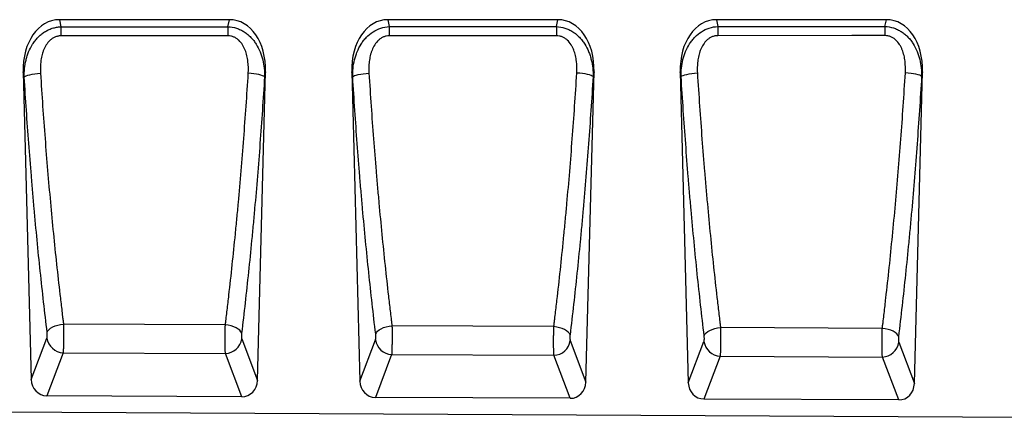
# Model space of a CAD drawing. Units: millimetres. Extents: x 75 to 2100, y 0 to 1460.
# Drawn here: x 1062 to 1539, y 973 to 1167 of the extents above; entities that cross this region are included whole.
import ezdxf

# ---------------------------------------------------------------- set-up
doc = ezdxf.new("R2010")
doc.units = ezdxf.units.MM
doc.header["$LTSCALE"] = 5
doc.layers.get('0').update_dxf_attribs({"color": 1})
doc.layers.add('2003839', color=7, linetype='Continuous')

# ---------------------------------------------------------------- blocks, each defined once
blk = doc.blocks.new('1032375-M_004_Front_view')
for p, q in [((-689.15, 165.97), (-771.56, 165.97)), ((-771.56, 165.97), (-770.86, 162.54)), ((-770.86, 162.54), (-689.84, 162.57)), ((-689.84, 162.57), (-689.15, 165.97)), ((-529.91, 165.97), (-612.32, 165.97)), ((-612.32, 165.97), (-611.63, 162.6)), ((-611.63, 162.6), (-530.59, 162.63)), ((-530.59, 162.63), (-529.91, 165.97)), ((-370.67, 165.97), (-453.07, 165.97)), ((-453.07, 165.97), (-452.4, 162.66)), ((-452.4, 162.66), (-371.33, 162.69)), ((-371.33, 162.69), (-370.67, 165.97)), ((-789.09, 140.65), (-785.2, -8.44)), ((-788.59, 138.18), (-789.09, 140.65)), ((-675.53, -8.91), (-671.62, 140.65)), ((-671.62, 140.65), (-672.11, 138.25)), ((-629.85, 140.65), (-625.93, -9.24)), ((-629.37, 138.28), (-629.85, 140.65)), ((-516.31, -9.71), (-512.38, 140.65)), ((-512.38, 140.65), (-512.85, 138.35)), ((-470.6, 140.65), (-466.67, -10.03)), ((-470.15, 138.39), (-470.6, 140.65)), ((-357.08, -10.5), (-353.14, 140.65)), ((-353.14, 140.65), (-353.58, 138.45)), ((-691.1, 17.99), (-769.58, 18.4)), ((-531.86, 17.14), (-610.32, 17.55)), ((-372.63, 16.29), (-451.07, 16.7)), ((-785.2, -8.44), (-777.57, 11.61)), ((-683.15, 11.2), (-675.53, -8.91)), ((-625.93, -9.24), (-618.32, 10.78)), ((-523.91, 10.37), (-516.31, -9.71)), ((-466.67, -10.03), (-459.07, 9.95)), ((-364.68, 9.54), (-357.08, -10.5)), ((-769.73, 4.48), (-777.66, -16.35)), ((-769.73, 4.48), (-691.06, 4.07)), ((-683.14, -16.83), (-691.06, 4.07)), ((-610.48, 3.65), (-618.39, -17.15)), ((-610.48, 3.65), (-531.82, 3.24)), ((-523.92, -17.62), (-531.82, 3.24)), ((-451.23, 2.82), (-459.13, -17.95)), ((-451.23, 2.82), (-372.59, 2.41)), ((-364.7, -18.42), (-372.59, 2.41)), ((-683.14, -16.83), (-777.66, -16.35)), ((-523.92, -17.62), (-618.39, -17.15)), ((-364.7, -18.42), (-459.13, -17.95)), ((-990.99, -23.29), (8.01, -28.28))]:
    blk.add_line(p, q)
at = {"flags": 128}
for points in [[(-770.86, 162.54), (-770.86, 162.07), (-770.86, 161.58), (-770.86, 161.05), (-770.86, 160.5), (-770.86, 159.93), (-770.86, 159.34), (-770.86, 158.73), (-770.86, 158.11)], [(-689.84, 162.57), (-689.84, 162.1), (-689.84, 161.61), (-689.84, 161.08), (-689.84, 160.53), (-689.84, 159.96), (-689.84, 159.37), (-689.84, 158.76), (-689.84, 158.14)], [(-611.63, 162.6), (-611.63, 162.14), (-611.63, 161.64), (-611.63, 161.11), (-611.63, 160.56), (-611.63, 159.99), (-611.63, 159.39), (-611.63, 158.79), (-611.63, 158.17)], [(-530.59, 162.63), (-530.59, 162.17), (-530.59, 161.67), (-530.59, 161.14), (-530.59, 160.59), (-530.58, 160.02), (-530.58, 159.42), (-530.58, 158.81), (-530.58, 158.19)], [(-452.4, 162.66), (-452.4, 162.2), (-452.4, 161.7), (-452.4, 161.17), (-452.4, 160.62), (-452.4, 160.04), (-452.4, 159.45), (-452.4, 158.84), (-452.4, 158.22)], [(-371.33, 162.69), (-371.33, 162.23), (-371.33, 161.73), (-371.33, 161.2), (-371.33, 160.65), (-371.33, 160.07), (-371.33, 159.48), (-371.33, 158.86), (-371.33, 158.24)], [(-689.84, 158.14), (-705.84, 158.14), (-770.86, 158.11)], [(-530.58, 158.19), (-546.58, 158.19), (-611.63, 158.17)], [(-371.33, 158.24), (-387.33, 158.24), (-452.4, 158.22)], [(-788.59, 138.18), (-788.24, 138.47), (-787.65, 138.75), (-786.86, 139.03), (-785.87, 139.28), (-784.73, 139.51), (-783.46, 139.7), (-782.11, 139.85), (-780.71, 139.96)], [(-672.11, 138.25), (-672.46, 138.53), (-673.04, 138.81), (-673.84, 139.09), (-674.83, 139.34), (-675.97, 139.56), (-677.24, 139.75), (-678.59, 139.91), (-679.98, 140.01)], [(-629.37, 138.28), (-629.02, 138.57), (-628.43, 138.85), (-627.64, 139.12), (-626.65, 139.37), (-625.5, 139.6), (-624.24, 139.79), (-622.88, 139.94), (-621.49, 140.04)], [(-512.85, 138.35), (-513.2, 138.63), (-513.78, 138.91), (-514.58, 139.18), (-515.56, 139.43), (-516.71, 139.65), (-517.97, 139.84), (-519.32, 139.99), (-520.72, 140.1)], [(-470.15, 138.39), (-469.79, 138.67), (-469.21, 138.95), (-468.41, 139.22), (-467.43, 139.46), (-466.28, 139.69), (-465.01, 139.88), (-463.66, 140.03), (-462.27, 140.13)], [(-353.58, 138.45), (-353.94, 138.73), (-354.52, 139.01), (-355.31, 139.27), (-356.3, 139.52), (-357.44, 139.74), (-358.71, 139.93), (-360.06, 140.08), (-361.46, 140.18)], [(-777.47, 14.39), (-777.15, 15.09), (-776.58, 15.76), (-775.79, 16.4), (-774.8, 16.99), (-773.65, 17.49), (-772.37, 17.9), (-770.99, 18.21), (-769.58, 18.4)], [(-683.24, 13.98), (-683.57, 14.67), (-684.13, 15.35), (-684.91, 15.98), (-685.89, 16.56), (-687.04, 17.07), (-688.32, 17.48), (-689.68, 17.79), (-691.1, 17.99)], [(-618.22, 13.56), (-617.9, 14.25), (-617.33, 14.92), (-616.54, 15.56), (-615.55, 16.14), (-614.4, 16.64), (-613.11, 17.06), (-611.74, 17.36), (-610.32, 17.55)], [(-524.01, 13.15), (-524.33, 13.84), (-524.9, 14.51), (-525.68, 15.14), (-526.66, 15.72), (-527.81, 16.22), (-529.09, 16.63), (-530.45, 16.94), (-531.86, 17.14)], [(-458.97, 12.73), (-458.65, 13.41), (-458.08, 14.09), (-457.29, 14.72), (-456.3, 15.3), (-455.15, 15.8), (-453.86, 16.21), (-452.49, 16.51), (-451.07, 16.7)], [(-364.77, 12.32), (-365.1, 13), (-365.66, 13.67), (-366.45, 14.3), (-367.43, 14.87), (-368.58, 15.38), (-369.85, 15.79), (-371.22, 16.09), (-372.63, 16.29)]]:
    blk.add_lwpolyline(points, dxfattribs=at)
for centre, start, end in [((-769.36, 12.76), 187.9697, 267.4479), ((-691.36, 12.36), 272.0685, 351.9828), ((-610.11, 11.93), 187.9697, 267.4479), ((-532.12, 11.53), 272.0685, 351.9828), ((-450.86, 11.1), 187.9697, 267.4479), ((-372.89, 10.7), 272.0685, 351.9828)]:
    blk.add_arc(centre, 8.29, start, end)
for centre, major_axis, ratio, start_param, end_param in [((-768.7, 137.69), (5.67, -28), 0.699968, 3.000794, 4.466782), ((-692.02, 137.69), (5.67, 28), 0.699968, 4.957996, 6.423984), ((-609.45, 137.69), (5.67, -28), 0.699968, 3.000794, 4.466782), ((-532.77, 137.69), (5.67, 28), 0.699968, 4.957996, 6.423984), ((-450.21, 137.69), (5.67, -28), 0.699968, 3.000794, 4.466782), ((-373.53, 137.69), (5.67, 28), 0.699968, 4.957996, 6.423984), ((-777.09, -7.63), (-3.14, -8.24), 0.906999, 5.137404, 6.610726), ((-683.63, -8.1), (-3.13, 8.25), 0.906469, 2.806205, 4.288594), ((-617.83, -8.43), (-3.14, -8.24), 0.906999, 5.137404, 6.610726), ((-524.41, -8.9), (-3.13, 8.25), 0.906469, 2.806205, 4.288594), ((-458.57, -9.23), (-3.14, -8.24), 0.906999, 5.137404, 6.610726), ((-365.19, -9.69), (-3.13, 8.25), 0.906469, 2.806205, 4.288594)]:
    blk.add_ellipse(centre, major_axis=major_axis, ratio=ratio, start_param=start_param, end_param=end_param)
for points, knots in [([(-788.59, 138.18), (-788.61, 139.58), (-788.56, 140.96), (-788.27, 143.69), (-788.04, 145.04), (-787.55, 147.04), (-787.37, 147.71), (-786.95, 149.03), (-786.71, 149.68), (-785.91, 151.63), (-785.29, 152.87), (-784.17, 154.63), (-783.77, 155.21), (-782.91, 156.32), (-782.46, 156.84), (-781.5, 157.85), (-780.99, 158.32), (-779.92, 159.21), (-779.35, 159.63), (-778.17, 160.39), (-777.56, 160.73), (-776.3, 161.33), (-775.64, 161.59), (-774.31, 162.02), (-773.64, 162.19), (-772.27, 162.43), (-771.57, 162.51), (-770.86, 162.54)], [0, 0, 0, 0, 0.125, 0.125, 0.25, 0.25, 0.3125, 0.3125, 0.375, 0.375, 0.5, 0.5, 0.5625, 0.5625, 0.625, 0.625, 0.6875, 0.6875, 0.75, 0.75, 0.8125, 0.8125, 0.875, 0.875, 0.9375, 0.9375, 1, 1, 1, 1]), ([(-689.84, 162.57), (-688.44, 162.51), (-687.07, 162.27), (-685.06, 161.63), (-684.41, 161.37), (-683.15, 160.77), (-682.54, 160.43), (-681.65, 159.86), (-681.36, 159.66), (-680.8, 159.25), (-680.52, 159.03), (-679.72, 158.37), (-679.21, 157.89), (-678.49, 157.14), (-678.25, 156.88), (-677.8, 156.35), (-677.57, 156.08), (-676.93, 155.25), (-676.53, 154.68), (-675.43, 152.93), (-674.8, 151.69), (-674, 149.76), (-673.76, 149.1), (-673.34, 147.78), (-673.15, 147.12), (-672.66, 145.11), (-672.43, 143.76), (-672.14, 141.02), (-672.09, 139.64), (-672.11, 138.25)], [0, 0, 0, 0, 0.125, 0.125, 0.1875, 0.1875, 0.25, 0.25, 0.28125, 0.28125, 0.3125, 0.3125, 0.375, 0.375, 0.40625, 0.40625, 0.4375, 0.4375, 0.5, 0.5, 0.625, 0.625, 0.6875, 0.6875, 0.75, 0.75, 0.875, 0.875, 1, 1, 1, 1]), ([(-629.37, 138.28), (-629.39, 139.68), (-629.33, 141.06), (-629.04, 143.8), (-628.81, 145.15), (-628.32, 147.17), (-628.13, 147.84), (-627.7, 149.17), (-627.46, 149.82), (-626.67, 151.75), (-626.03, 153), (-624.91, 154.76), (-624.51, 155.32), (-623.65, 156.42), (-623.2, 156.95), (-621.75, 158.45), (-620.68, 159.34), (-618.32, 160.85), (-617.07, 161.45), (-614.4, 162.3), (-613.03, 162.54), (-611.63, 162.6)], [0, 0, 0, 0, 0.125, 0.125, 0.25, 0.25, 0.3125, 0.3125, 0.375, 0.375, 0.5, 0.5, 0.5625, 0.5625, 0.625, 0.625, 0.75, 0.75, 0.875, 0.875, 1, 1, 1, 1]), ([(-530.59, 162.63), (-529.18, 162.58), (-527.81, 162.33), (-525.81, 161.69), (-525.16, 161.43), (-523.9, 160.84), (-523.29, 160.5), (-522.4, 159.93), (-522.11, 159.73), (-521.55, 159.32), (-521.27, 159.1), (-520.47, 158.44), (-519.96, 157.97), (-519.24, 157.21), (-519, 156.96), (-518.55, 156.43), (-518.32, 156.16), (-517.68, 155.33), (-517.28, 154.76), (-516.17, 153.01), (-515.54, 151.78), (-514.75, 149.85), (-514.51, 149.19), (-514.08, 147.87), (-513.89, 147.21), (-513.4, 145.2), (-513.17, 143.85), (-512.88, 141.12), (-512.82, 139.74), (-512.85, 138.35)], [0, 0, 0, 0, 0.125, 0.125, 0.1875, 0.1875, 0.25, 0.25, 0.28125, 0.28125, 0.3125, 0.3125, 0.375, 0.375, 0.40625, 0.40625, 0.4375, 0.4375, 0.5, 0.5, 0.625, 0.625, 0.6875, 0.6875, 0.75, 0.75, 0.875, 0.875, 1, 1, 1, 1]), ([(-470.15, 138.39), (-470.17, 139.78), (-470.11, 141.16), (-469.82, 143.89), (-469.59, 145.25), (-469.09, 147.26), (-468.9, 147.93), (-468.47, 149.26), (-468.23, 149.91), (-467.44, 151.84), (-466.8, 153.08), (-465.68, 154.84), (-465.28, 155.4), (-464.42, 156.5), (-463.96, 157.03), (-462.51, 158.52), (-461.45, 159.41), (-459.09, 160.91), (-457.84, 161.51), (-455.17, 162.36), (-453.8, 162.61), (-452.4, 162.66)], [0, 0, 0, 0, 0.125, 0.125, 0.25, 0.25, 0.3125, 0.3125, 0.375, 0.375, 0.5, 0.5, 0.5625, 0.5625, 0.625, 0.625, 0.75, 0.75, 0.875, 0.875, 1, 1, 1, 1]), ([(-371.33, 162.69), (-369.93, 162.64), (-368.56, 162.4), (-366.56, 161.76), (-365.91, 161.5), (-364.65, 160.9), (-364.04, 160.56), (-363.15, 160), (-362.86, 159.8), (-362.3, 159.39), (-362.02, 159.18), (-361.22, 158.51), (-360.71, 158.04), (-359.99, 157.29), (-359.75, 157.03), (-359.29, 156.51), (-359.07, 156.24), (-358.43, 155.41), (-358.03, 154.84), (-356.92, 153.1), (-356.29, 151.87), (-355.49, 149.94), (-355.25, 149.28), (-354.82, 147.97), (-354.64, 147.3), (-354.14, 145.3), (-353.91, 143.95), (-353.62, 141.22), (-353.56, 139.84), (-353.58, 138.45)], [0, 0, 0, 0, 0.125, 0.125, 0.1875, 0.1875, 0.25, 0.25, 0.28125, 0.28125, 0.3125, 0.3125, 0.375, 0.375, 0.40625, 0.40625, 0.4375, 0.4375, 0.5, 0.5, 0.625, 0.625, 0.6875, 0.6875, 0.75, 0.75, 0.875, 0.875, 1, 1, 1, 1]), ([(-770.86, 158.11), (-771.11, 158.11), (-771.35, 158.1), (-771.84, 158.05), (-772.08, 158.02), (-772.79, 157.87), (-773.25, 157.73), (-773.92, 157.44), (-774.14, 157.34), (-774.57, 157.11), (-774.77, 156.98), (-775.38, 156.58), (-775.76, 156.28), (-776.82, 155.29), (-777.42, 154.54), (-778.19, 153.32), (-778.43, 152.9), (-778.86, 152.04), (-779.05, 151.6), (-779.4, 150.71), (-779.56, 150.26), (-779.84, 149.35), (-779.97, 148.88), (-780.3, 147.49), (-780.46, 146.55), (-780.79, 143.74), (-780.83, 141.86), (-780.71, 139.96)], [0, 0, 0, 0, 0.03125, 0.03125, 0.0625, 0.0625, 0.125, 0.125, 0.15625, 0.15625, 0.1875, 0.1875, 0.25, 0.25, 0.375, 0.375, 0.4375, 0.4375, 0.5, 0.5, 0.5625, 0.5625, 0.625, 0.625, 0.75, 0.75, 1, 1, 1, 1]), ([(-679.98, 140.01), (-679.86, 141.91), (-679.9, 143.8), (-680.24, 146.61), (-680.4, 147.54), (-680.84, 149.41), (-681.13, 150.32), (-681.83, 152.08), (-682.25, 152.94), (-683.28, 154.57), (-683.88, 155.32), (-684.94, 156.31), (-685.33, 156.61), (-686.13, 157.15), (-686.56, 157.38), (-687.23, 157.66), (-687.46, 157.75), (-687.92, 157.89), (-688.16, 157.95), (-688.87, 158.09), (-689.35, 158.14), (-689.84, 158.14)], [0, 0, 0, 0, 0.25, 0.25, 0.375, 0.375, 0.5, 0.5, 0.625, 0.625, 0.75, 0.75, 0.8125, 0.8125, 0.875, 0.875, 0.90625, 0.90625, 0.9375, 0.9375, 1, 1, 1, 1]), ([(-611.63, 158.17), (-612.12, 158.17), (-612.6, 158.12), (-613.31, 157.97), (-613.55, 157.91), (-614.01, 157.77), (-614.24, 157.68), (-614.92, 157.4), (-615.34, 157.17), (-616.15, 156.64), (-616.53, 156.33), (-617.59, 155.35), (-618.19, 154.6), (-619.22, 152.97), (-619.65, 152.11), (-620.18, 150.77), (-620.33, 150.31), (-620.62, 149.4), (-620.74, 148.95), (-621.07, 147.57), (-621.23, 146.64), (-621.46, 144.77), (-621.52, 143.83), (-621.57, 141.94), (-621.55, 140.99), (-621.49, 140.04)], [0, 0, 0, 0, 0.0625, 0.0625, 0.09375, 0.09375, 0.125, 0.125, 0.1875, 0.1875, 0.25, 0.25, 0.375, 0.375, 0.5, 0.5, 0.5625, 0.5625, 0.625, 0.625, 0.75, 0.75, 0.875, 0.875, 1, 1, 1, 1]), ([(-520.72, 140.1), (-520.6, 141.99), (-520.64, 143.88), (-520.98, 146.69), (-521.14, 147.62), (-521.59, 149.48), (-521.87, 150.39), (-522.4, 151.71), (-522.59, 152.15), (-523.02, 153), (-523.25, 153.42), (-524.03, 154.64), (-524.63, 155.39), (-525.69, 156.37), (-526.08, 156.67), (-526.88, 157.2), (-527.3, 157.43), (-527.98, 157.71), (-528.21, 157.8), (-528.67, 157.94), (-528.9, 158), (-529.61, 158.14), (-530.09, 158.19), (-530.58, 158.19)], [0, 0, 0, 0, 0.25, 0.25, 0.375, 0.375, 0.5, 0.5, 0.5625, 0.5625, 0.625, 0.625, 0.75, 0.75, 0.8125, 0.8125, 0.875, 0.875, 0.90625, 0.90625, 0.9375, 0.9375, 1, 1, 1, 1]), ([(-452.4, 158.22), (-452.89, 158.22), (-453.37, 158.17), (-454.08, 158.02), (-454.32, 157.96), (-454.78, 157.82), (-455.01, 157.74), (-455.68, 157.45), (-456.11, 157.23), (-456.91, 156.69), (-457.29, 156.39), (-458.35, 155.41), (-458.95, 154.66), (-459.99, 153.03), (-460.41, 152.18), (-460.95, 150.84), (-461.1, 150.39), (-461.39, 149.48), (-461.51, 149.02), (-461.84, 147.64), (-462, 146.72), (-462.23, 144.85), (-462.3, 143.92), (-462.34, 142.03), (-462.32, 141.08), (-462.27, 140.13)], [0, 0, 0, 0, 0.0625, 0.0625, 0.09375, 0.09375, 0.125, 0.125, 0.1875, 0.1875, 0.25, 0.25, 0.375, 0.375, 0.5, 0.5, 0.5625, 0.5625, 0.625, 0.625, 0.75, 0.75, 0.875, 0.875, 1, 1, 1, 1]), ([(-361.46, 140.18), (-361.34, 142.08), (-361.38, 143.96), (-361.72, 146.77), (-361.88, 147.7), (-362.33, 149.56), (-362.61, 150.46), (-363.14, 151.78), (-363.34, 152.22), (-363.77, 153.07), (-364, 153.48), (-364.78, 154.7), (-365.38, 155.45), (-366.26, 156.26), (-366.45, 156.42), (-366.83, 156.72), (-367.03, 156.86), (-367.63, 157.26), (-368.05, 157.49), (-368.73, 157.77), (-368.96, 157.85), (-369.42, 157.99), (-369.65, 158.05), (-370.36, 158.19), (-370.84, 158.24), (-371.33, 158.24)], [0, 0, 0, 0, 0.25, 0.25, 0.375, 0.375, 0.5, 0.5, 0.5625, 0.5625, 0.625, 0.625, 0.75, 0.75, 0.78125, 0.78125, 0.8125, 0.8125, 0.875, 0.875, 0.90625, 0.90625, 0.9375, 0.9375, 1, 1, 1, 1]), ([(-780.71, 139.96), (-780.04, 129.33), (-779.31, 118.81), (-778.11, 103.19), (-777.69, 98.01), (-776.83, 87.7), (-776.38, 82.58), (-775.45, 72.41), (-774.96, 67.36), (-773.97, 57.34), (-773.46, 52.37), (-772.4, 42.51), (-771.85, 37.63), (-771.02, 30.37), (-770.73, 27.96), (-770.3, 24.36), (-770.09, 22.57), (-769.87, 20.78), (-769.72, 19.59), (-769.65, 19), (-769.58, 18.4)], [0, 0, 0, 0, 0.25, 0.25, 0.375, 0.375, 0.5, 0.5, 0.625, 0.625, 0.75, 0.75, 0.875, 0.875, 0.9375, 0.9375, 0.96875, 0.984375, 0.984375, 1, 1, 1, 1]), ([(-691.1, 17.99), (-691.02, 18.58), (-690.95, 19.18), (-690.8, 20.37), (-690.58, 22.17), (-690.08, 26.37), (-689.66, 29.99), (-688.82, 37.27), (-688.28, 42.17), (-687.22, 52.06), (-686.71, 57.05), (-685.97, 64.59), (-685.72, 67.12), (-685.24, 72.19), (-685, 74.73), (-684.31, 82.39), (-683.86, 87.52), (-682.99, 97.87), (-682.58, 103.08), (-681.38, 118.78), (-680.65, 129.34), (-679.98, 140.01)], [0, 0, 0, 0, 0.015625, 0.015625, 0.03125, 0.0625, 0.125, 0.125, 0.25, 0.25, 0.375, 0.375, 0.4375, 0.4375, 0.5, 0.5, 0.625, 0.625, 0.75, 0.75, 1, 1, 1, 1]), ([(-621.49, 140.04), (-620.82, 129.34), (-620.09, 118.74), (-618.88, 103), (-618.47, 97.78), (-617.82, 90), (-617.59, 87.41), (-617.14, 82.25), (-616.91, 79.68), (-616.21, 71.99), (-615.73, 66.91), (-614.73, 56.81), (-614.22, 51.79), (-613.16, 41.86), (-612.61, 36.93), (-611.77, 29.62), (-611.49, 27.19), (-611.05, 23.56), (-610.84, 21.75), (-610.62, 19.95), (-610.47, 18.75), (-610.4, 18.15), (-610.32, 17.55)], [0, 0, 0, 0, 0.25, 0.25, 0.375, 0.375, 0.4375, 0.4375, 0.5, 0.5, 0.625, 0.625, 0.75, 0.75, 0.875, 0.875, 0.9375, 0.9375, 0.96875, 0.984375, 0.984375, 1, 1, 1, 1]), ([(-531.86, 17.14), (-531.79, 17.74), (-531.71, 18.34), (-531.57, 19.54), (-531.35, 21.35), (-530.84, 25.59), (-530.42, 29.24), (-529.58, 36.58), (-529.03, 41.52), (-527.98, 51.48), (-527.46, 56.51), (-526.72, 64.11), (-526.47, 66.66), (-525.99, 71.77), (-525.75, 74.33), (-525.05, 82.04), (-524.6, 87.22), (-523.73, 97.64), (-523.32, 102.89), (-522.12, 118.71), (-521.38, 129.35), (-520.72, 140.1)], [0, 0, 0, 0, 0.015625, 0.015625, 0.03125, 0.0625, 0.125, 0.125, 0.25, 0.25, 0.375, 0.375, 0.4375, 0.4375, 0.5, 0.5, 0.625, 0.625, 0.75, 0.75, 1, 1, 1, 1]), ([(-462.27, 140.13), (-461.6, 129.35), (-460.86, 118.67), (-459.66, 102.82), (-459.24, 97.56), (-458.59, 89.71), (-458.36, 87.11), (-457.91, 81.91), (-457.68, 79.32), (-456.98, 71.57), (-456.5, 66.45), (-455.49, 56.27), (-454.98, 51.22), (-453.91, 41.2), (-453.37, 36.24), (-452.52, 28.86), (-452.24, 26.42), (-451.81, 22.76), (-451.59, 20.94), (-451.37, 19.12), (-451.22, 17.91), (-451.15, 17.31), (-451.07, 16.7)], [0, 0, 0, 0, 0.25, 0.25, 0.375, 0.375, 0.4375, 0.4375, 0.5, 0.5, 0.625, 0.625, 0.75, 0.75, 0.875, 0.875, 0.9375, 0.9375, 0.96875, 0.984375, 0.984375, 1, 1, 1, 1]), ([(-372.63, 16.29), (-372.55, 16.89), (-372.48, 17.5), (-372.33, 18.71), (-372.11, 20.54), (-371.61, 24.8), (-371.18, 28.49), (-370.34, 35.89), (-369.79, 40.86), (-368.73, 50.91), (-368.22, 55.97), (-367.22, 66.19), (-366.73, 71.34), (-365.8, 81.7), (-365.35, 86.92), (-364.48, 97.42), (-364.06, 102.7), (-362.85, 118.64), (-362.12, 129.36), (-361.46, 140.18)], [0, 0, 0, 0, 0.015625, 0.015625, 0.03125, 0.0625, 0.125, 0.125, 0.25, 0.25, 0.375, 0.375, 0.5, 0.5, 0.625, 0.625, 0.75, 0.75, 1, 1, 1, 1]), ([(-353.58, 138.45), (-354.25, 127.43), (-354.98, 116.52), (-356.19, 100.29), (-356.61, 94.91), (-357.48, 84.22), (-357.93, 78.91), (-358.63, 71), (-358.87, 68.37), (-359.36, 63.13), (-359.6, 60.52), (-360.35, 52.72), (-360.87, 47.56), (-362.46, 32.23), (-363.59, 22.18), (-364.77, 12.32)], [0, 0, 0, 0, 0.25, 0.25, 0.375, 0.375, 0.5, 0.5, 0.5625, 0.5625, 0.625, 0.625, 0.75, 0.75, 1, 1, 1, 1]), ([(-777.47, 14.39), (-778.65, 24.07), (-779.76, 33.92), (-781.35, 48.98), (-781.86, 54.05), (-782.85, 64.25), (-783.33, 69.39), (-784.03, 77.16), (-784.26, 79.76), (-784.71, 84.97), (-784.93, 87.59), (-785.58, 95.46), (-786, 100.74), (-787.19, 116.64), (-787.93, 127.36), (-788.59, 138.18)], [0, 0, 0, 0, 0.25, 0.25, 0.375, 0.375, 0.5, 0.5, 0.5625, 0.5625, 0.625, 0.625, 0.75, 0.75, 1, 1, 1, 1]), ([(-672.11, 138.25), (-672.77, 127.38), (-673.51, 116.62), (-674.71, 100.64), (-675.12, 95.33), (-675.99, 84.8), (-676.44, 79.57), (-677.14, 71.77), (-677.38, 69.18), (-677.86, 64.02), (-678.1, 61.45), (-678.85, 53.76), (-679.36, 48.68), (-680.95, 33.58), (-682.06, 23.69), (-683.24, 13.98)], [0, 0, 0, 0, 0.25, 0.25, 0.375, 0.375, 0.5, 0.5, 0.5625, 0.5625, 0.625, 0.625, 0.75, 0.75, 1, 1, 1, 1]), ([(-618.22, 13.56), (-619.4, 23.31), (-620.52, 33.25), (-622.11, 48.43), (-622.62, 53.53), (-623.62, 63.81), (-624.1, 68.99), (-624.8, 76.82), (-625.03, 79.43), (-625.48, 84.69), (-625.7, 87.33), (-626.35, 95.26), (-626.77, 100.57), (-627.97, 116.59), (-628.7, 127.38), (-629.37, 138.28)], [0, 0, 0, 0, 0.25, 0.25, 0.375, 0.375, 0.5, 0.5, 0.5625, 0.5625, 0.625, 0.625, 0.75, 0.75, 1, 1, 1, 1]), ([(-512.85, 138.35), (-513.51, 127.41), (-514.25, 116.57), (-515.45, 100.47), (-515.87, 95.12), (-516.74, 84.51), (-517.19, 79.24), (-517.89, 71.39), (-518.12, 68.78), (-518.61, 63.58), (-518.85, 60.98), (-519.6, 53.24), (-520.12, 48.12), (-521.71, 32.91), (-522.83, 22.94), (-524.01, 13.15)], [0, 0, 0, 0, 0.25, 0.25, 0.375, 0.375, 0.5, 0.5, 0.5625, 0.5625, 0.625, 0.625, 0.75, 0.75, 1, 1, 1, 1]), ([(-458.97, 12.73), (-460.15, 22.56), (-461.28, 32.57), (-462.87, 47.87), (-463.39, 53.01), (-464.38, 63.37), (-464.87, 68.59), (-465.57, 76.47), (-465.8, 79.11), (-466.25, 84.4), (-466.47, 87.06), (-467.12, 95.05), (-467.54, 100.4), (-468.75, 116.54), (-469.48, 127.41), (-470.15, 138.39)], [0, 0, 0, 0, 0.25, 0.25, 0.375, 0.375, 0.5, 0.5, 0.5625, 0.5625, 0.625, 0.625, 0.75, 0.75, 1, 1, 1, 1]), ([(-777.57, 11.61), (-777.55, 11.66), (-777.53, 11.73), (-777.5, 11.89), (-777.48, 11.98), (-777.45, 12.18), (-777.44, 12.29), (-777.42, 12.53), (-777.41, 12.66), (-777.4, 12.92), (-777.4, 13.05), (-777.4, 13.33), (-777.41, 13.47), (-777.42, 13.74), (-777.43, 13.88), (-777.45, 14.14), (-777.46, 14.27), (-777.47, 14.39)], [0, 0, 0, 0, 0.125, 0.125, 0.25, 0.25, 0.375, 0.375, 0.5, 0.5, 0.625, 0.625, 0.75, 0.75, 0.875, 0.875, 1, 1, 1, 1]), ([(-769.58, 18.4), (-769.57, 18.25), (-769.57, 18.1), (-769.56, 17.78), (-769.56, 17.63), (-769.55, 17.15), (-769.55, 16.82), (-769.54, 16.16), (-769.54, 15.83), (-769.53, 15.15), (-769.53, 14.8), (-769.53, 13.77), (-769.53, 13.08), (-769.53, 12.05), (-769.53, 11.71), (-769.54, 11.04), (-769.54, 10.71), (-769.55, 10.06), (-769.55, 9.74), (-769.56, 9.11), (-769.57, 8.8), (-769.59, 7.91), (-769.6, 7.36), (-769.62, 6.61), (-769.63, 6.36), (-769.65, 5.9), (-769.66, 5.69), (-769.68, 5.29), (-769.69, 5.11), (-769.71, 4.86), (-769.71, 4.77), (-769.72, 4.62), (-769.73, 4.55), (-769.73, 4.48)], [0, 0, 0, 0, 0.03125, 0.03125, 0.0625, 0.0625, 0.125, 0.125, 0.1875, 0.1875, 0.25, 0.25, 0.375, 0.375, 0.4375, 0.4375, 0.5, 0.5, 0.5625, 0.5625, 0.625, 0.625, 0.75, 0.75, 0.8125, 0.8125, 0.875, 0.875, 0.9375, 0.9375, 0.96875, 0.96875, 1, 1, 1, 1]), ([(-691.06, 4.07), (-691.06, 4.1), (-691.06, 4.14), (-691.07, 4.21), (-691.07, 4.32), (-691.08, 4.45), (-691.09, 4.7), (-691.1, 4.88), (-691.12, 5.28), (-691.13, 5.49), (-691.14, 5.95), (-691.15, 6.19), (-691.16, 6.95), (-691.17, 7.5), (-691.18, 8.39), (-691.19, 8.7), (-691.19, 9.33), (-691.19, 9.65), (-691.19, 10.29), (-691.19, 10.62), (-691.19, 11.3), (-691.19, 11.64), (-691.19, 12.67), (-691.18, 13.36), (-691.17, 14.39), (-691.16, 14.73), (-691.15, 15.41), (-691.15, 15.75), (-691.13, 16.41), (-691.13, 16.73), (-691.12, 17.21), (-691.11, 17.37), (-691.11, 17.6), (-691.1, 17.68), (-691.1, 17.83), (-691.1, 17.91), (-691.1, 17.99)], [0, 0, 0, 0, 0.015625, 0.015625, 0.03125, 0.0625, 0.0625, 0.125, 0.125, 0.1875, 0.1875, 0.25, 0.25, 0.375, 0.375, 0.4375, 0.4375, 0.5, 0.5, 0.5625, 0.5625, 0.625, 0.625, 0.75, 0.75, 0.8125, 0.8125, 0.875, 0.875, 0.9375, 0.9375, 0.96875, 0.96875, 0.984375, 0.984375, 1, 1, 1, 1]), ([(-610.32, 17.55), (-610.32, 17.4), (-610.32, 17.25), (-610.31, 16.93), (-610.31, 16.78), (-610.3, 16.3), (-610.3, 15.98), (-610.29, 14.99), (-610.28, 14.3), (-610.28, 12.93), (-610.28, 12.24), (-610.28, 11.21), (-610.28, 10.87), (-610.29, 10.2), (-610.29, 9.87), (-610.3, 9.22), (-610.3, 8.9), (-610.31, 8.27), (-610.32, 7.97), (-610.33, 7.08), (-610.35, 6.53), (-610.37, 5.77), (-610.38, 5.53), (-610.4, 5.07), (-610.41, 4.86), (-610.43, 4.46), (-610.44, 4.28), (-610.45, 4.03), (-610.46, 3.95), (-610.47, 3.79), (-610.48, 3.72), (-610.48, 3.65)], [0, 0, 0, 0, 0.03125, 0.03125, 0.0625, 0.0625, 0.125, 0.125, 0.25, 0.25, 0.375, 0.375, 0.4375, 0.4375, 0.5, 0.5, 0.5625, 0.5625, 0.625, 0.625, 0.75, 0.75, 0.8125, 0.8125, 0.875, 0.875, 0.9375, 0.9375, 0.96875, 0.96875, 1, 1, 1, 1]), ([(-531.82, 3.24), (-531.83, 3.27), (-531.83, 3.31), (-531.83, 3.38), (-531.84, 3.5), (-531.85, 3.62), (-531.86, 3.87), (-531.87, 4.05), (-531.88, 4.45), (-531.89, 4.66), (-531.91, 5.12), (-531.91, 5.36), (-531.93, 6.12), (-531.94, 6.67), (-531.95, 7.56), (-531.95, 7.86), (-531.96, 8.49), (-531.96, 8.81), (-531.96, 9.45), (-531.96, 9.78), (-531.96, 10.45), (-531.96, 10.8), (-531.95, 11.83), (-531.95, 12.51), (-531.93, 13.54), (-531.93, 13.88), (-531.92, 14.56), (-531.91, 14.9), (-531.9, 15.56), (-531.89, 15.88), (-531.88, 16.36), (-531.88, 16.52), (-531.87, 16.75), (-531.87, 16.83), (-531.87, 16.98), (-531.86, 17.06), (-531.86, 17.14)], [0, 0, 0, 0, 0.015625, 0.015625, 0.03125, 0.0625, 0.0625, 0.125, 0.125, 0.1875, 0.1875, 0.25, 0.25, 0.375, 0.375, 0.4375, 0.4375, 0.5, 0.5, 0.5625, 0.5625, 0.625, 0.625, 0.75, 0.75, 0.8125, 0.8125, 0.875, 0.875, 0.9375, 0.9375, 0.96875, 0.96875, 0.984375, 0.984375, 1, 1, 1, 1]), ([(-451.07, 16.7), (-451.07, 16.55), (-451.07, 16.4), (-451.06, 16.08), (-451.06, 15.93), (-451.05, 15.45), (-451.05, 15.13), (-451.04, 14.14), (-451.03, 13.45), (-451.03, 12.08), (-451.02, 11.39), (-451.03, 10.37), (-451.03, 10.02), (-451.04, 9.35), (-451.04, 9.02), (-451.05, 8.38), (-451.05, 8.06), (-451.06, 7.44), (-451.07, 7.13), (-451.08, 6.24), (-451.1, 5.7), (-451.12, 4.94), (-451.13, 4.7), (-451.15, 4.24), (-451.16, 4.03), (-451.18, 3.63), (-451.19, 3.45), (-451.2, 3.2), (-451.21, 3.12), (-451.22, 2.96), (-451.22, 2.89), (-451.23, 2.82)], [0, 0, 0, 0, 0.03125, 0.03125, 0.0625, 0.0625, 0.125, 0.125, 0.25, 0.25, 0.375, 0.375, 0.4375, 0.4375, 0.5, 0.5, 0.5625, 0.5625, 0.625, 0.625, 0.75, 0.75, 0.8125, 0.8125, 0.875, 0.875, 0.9375, 0.9375, 0.96875, 0.96875, 1, 1, 1, 1]), ([(-372.59, 2.41), (-372.59, 2.44), (-372.59, 2.48), (-372.6, 2.55), (-372.61, 2.67), (-372.61, 2.79), (-372.63, 3.04), (-372.63, 3.22), (-372.65, 3.62), (-372.66, 3.83), (-372.67, 4.29), (-372.68, 4.53), (-372.69, 5.29), (-372.7, 5.83), (-372.71, 6.72), (-372.72, 7.03), (-372.72, 7.65), (-372.72, 7.97), (-372.73, 8.61), (-372.73, 8.94), (-372.72, 9.61), (-372.72, 9.95), (-372.72, 10.98), (-372.71, 11.66), (-372.7, 12.69), (-372.7, 13.04), (-372.69, 13.72), (-372.68, 14.05), (-372.67, 14.71), (-372.66, 15.03), (-372.65, 15.51), (-372.64, 15.67), (-372.64, 15.9), (-372.64, 15.98), (-372.63, 16.13), (-372.63, 16.21), (-372.63, 16.29)], [0, 0, 0, 0, 0.015625, 0.015625, 0.03125, 0.0625, 0.0625, 0.125, 0.125, 0.1875, 0.1875, 0.25, 0.25, 0.375, 0.375, 0.4375, 0.4375, 0.5, 0.5, 0.5625, 0.5625, 0.625, 0.625, 0.75, 0.75, 0.8125, 0.8125, 0.875, 0.875, 0.9375, 0.9375, 0.96875, 0.96875, 0.984375, 0.984375, 1, 1, 1, 1]), ([(-683.24, 13.98), (-683.26, 13.86), (-683.27, 13.73), (-683.29, 13.47), (-683.3, 13.33), (-683.31, 13.06), (-683.31, 12.92), (-683.31, 12.64), (-683.31, 12.51), (-683.3, 12.25), (-683.3, 12.12), (-683.28, 11.88), (-683.26, 11.77), (-683.24, 11.57), (-683.22, 11.48), (-683.19, 11.32), (-683.17, 11.25), (-683.15, 11.2)], [0, 0, 0, 0, 0.125, 0.125, 0.25, 0.25, 0.375, 0.375, 0.5, 0.5, 0.625, 0.625, 0.75, 0.75, 0.875, 0.875, 1, 1, 1, 1]), ([(-618.32, 10.78), (-618.3, 10.83), (-618.28, 10.9), (-618.24, 11.06), (-618.23, 11.15), (-618.2, 11.35), (-618.19, 11.46), (-618.17, 11.7), (-618.16, 11.83), (-618.15, 12.09), (-618.15, 12.22), (-618.15, 12.5), (-618.16, 12.63), (-618.17, 12.91), (-618.18, 13.05), (-618.2, 13.31), (-618.21, 13.44), (-618.22, 13.56)], [0, 0, 0, 0, 0.125, 0.125, 0.25, 0.25, 0.375, 0.375, 0.5, 0.5, 0.625, 0.625, 0.75, 0.75, 0.875, 0.875, 1, 1, 1, 1]), ([(-524.01, 13.15), (-524.02, 13.03), (-524.04, 12.9), (-524.06, 12.64), (-524.06, 12.5), (-524.08, 12.22), (-524.08, 12.09), (-524.08, 11.81), (-524.08, 11.68), (-524.07, 11.42), (-524.06, 11.29), (-524.04, 11.05), (-524.03, 10.94), (-524, 10.74), (-523.99, 10.65), (-523.95, 10.49), (-523.93, 10.43), (-523.91, 10.37)], [0, 0, 0, 0, 0.125, 0.125, 0.25, 0.25, 0.375, 0.375, 0.5, 0.5, 0.625, 0.625, 0.75, 0.75, 0.875, 0.875, 1, 1, 1, 1]), ([(-459.07, 9.95), (-459.05, 10.01), (-459.03, 10.07), (-458.99, 10.23), (-458.98, 10.32), (-458.95, 10.52), (-458.94, 10.63), (-458.92, 10.87), (-458.91, 10.99), (-458.9, 11.38), (-458.9, 11.66), (-458.92, 12.08), (-458.92, 12.21), (-458.94, 12.48), (-458.96, 12.61), (-458.97, 12.73)], [0, 0, 0, 0, 0.125, 0.125, 0.25, 0.25, 0.375, 0.375, 0.5, 0.5, 0.75, 0.75, 0.875, 0.875, 1, 1, 1, 1]), ([(-364.77, 12.32), (-364.79, 12.2), (-364.8, 12.07), (-364.82, 11.8), (-364.83, 11.67), (-364.84, 11.39), (-364.84, 11.25), (-364.85, 10.98), (-364.84, 10.84), (-364.83, 10.59), (-364.83, 10.46), (-364.81, 10.22), (-364.8, 10.11), (-364.77, 9.91), (-364.75, 9.82), (-364.72, 9.66), (-364.7, 9.6), (-364.68, 9.54)], [0, 0, 0, 0, 0.125, 0.125, 0.25, 0.25, 0.375, 0.375, 0.5, 0.5, 0.625, 0.625, 0.75, 0.75, 0.875, 0.875, 1, 1, 1, 1])]:
    blk.add_open_spline(points, degree=3, knots=knots)

msp = doc.modelspace()

# ---------------------------------------------------------------- block references
at = {"layer": '2003839'}
msp.add_blockref('1032375-M_004_Front_view', (1852.611, 1000.961), dxfattribs=at)

doc.saveas('drawing.dxf')
